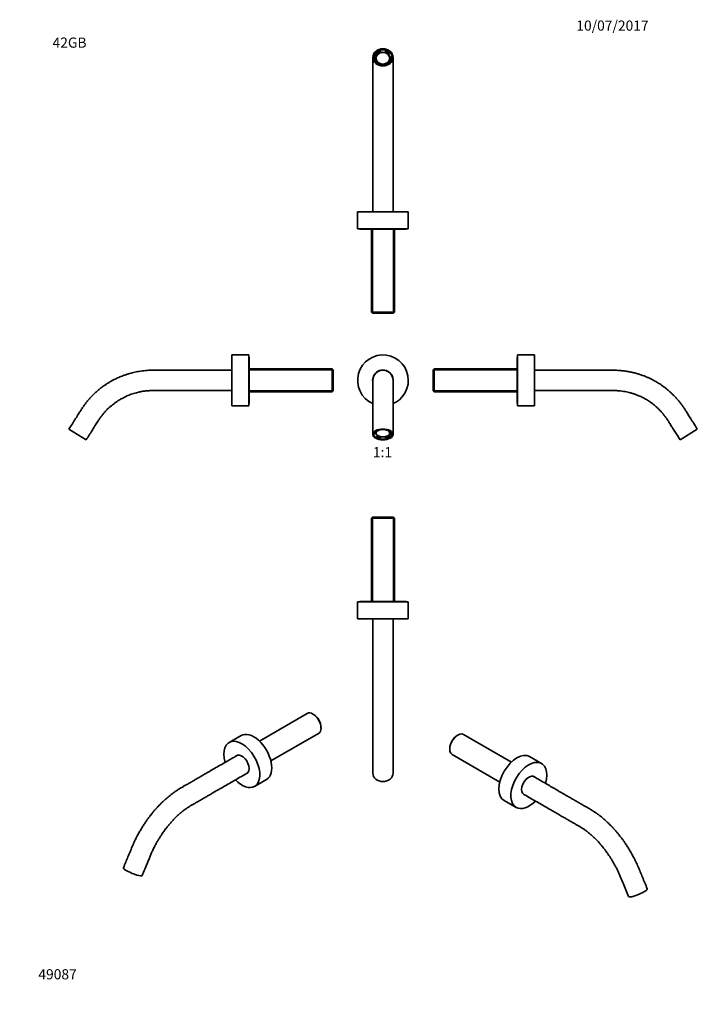
# Model space of a CAD drawing. Units: millimetres. Extents: x 0 to 802, y 0 to 1164.
import ezdxf
from ezdxf import colors
from ezdxf.entities.mleader import LeaderData, LeaderLine
from ezdxf.enums import TextEntityAlignment as Align
from ezdxf.math import Vec2, Vec3

# ---------------------------------------------------------------- set-up
doc = ezdxf.new("R2010")
doc.units = ezdxf.units.MM
for name, color, linetype in [('1129', 7, 'Continuous'), ('16156', 7, 'Continuous'), ('49243', 7, 'Continuous'), ('49244', 7, 'Continuous'), ('DV1_Défaut', 7, 'Continuous'), ('DV2_Défaut', 7, 'Continuous'), ('DV4_Défaut', 7, 'Continuous'), ('DV5_Défaut', 7, 'Continuous'), ('DV6_Défaut', 7, 'Continuous'), ('DV7_Défaut', 7, 'Continuous'), ('Défaut', 7, 'Continuous')]:
    doc.layers.add(name, color=color, linetype=linetype)
doc.styles.add('SEACAD_ArialB', font='arialbd.ttf')

# ---------------------------------------------------------------- blocks, each defined once
blk = doc.blocks.new('_DOT')
at = {"color": 0}
blk.add_line((0, 0), (-1, 0), dxfattribs=at)
at = {"color": 0, "const_width": 0.333}
blk.add_lwpolyline([(-0.1665, 0, 1), (0.1665, 0, 1)], format="xyb", close=True, dxfattribs=at)
blk = doc.blocks.new('SE')
at = {"layer": 'DV1_Défaut', "color": 7, "linetype": 'Continuous', "lineweight": 35}
for p, q in [((419.8, 675.4), (419.8, 674.1)), ((421.3, 676.6), (421.3, 675.2)), ((438.3, 675.2), (438.3, 676.6)), ((439.7, 674.1), (439.7, 675.4)), ((419.8, 674.1), (419.1, 673.9)), ((422.1, 672.4), (422.8, 672.6)), ((422.1, 671.1), (422.8, 671.4)), ((422.8, 671.4), (422.8, 672.6)), ((426.8, 670.9), (426.8, 670.1)), ((426.8, 670.1), (426.8, 669.7)), ((432.8, 670.1), (432.8, 670.9)), ((432.8, 669.7), (432.8, 670.1)), ((436.7, 672.6), (436.7, 671.4)), ((436.7, 671.4), (437.5, 671.1)), ((436.8, 672.6), (437.5, 672.4)), ((437.5, 671.1), (437.5, 672.4)), ((440.5, 673.9), (439.7, 674.1))]:
    blk.add_line(p, q, dxfattribs=at)
for radius, start, end in [(30, 0, 246.4114), (12.2, 0, 188.3509), (12, 0, 180), (12, 0, 180.3106), (12, 359.8847, 0), (12, 359.8849, 0), (30, 293.5969, 0), (12.2, 351.6767, 0)]:
    blk.add_arc((429.8, 737.7), radius, start, end, dxfattribs=at)
for centre, major_axis in [((429.8, 673.7), (-12, 0)), ((429.8, 673.7), (-11, 0)), ((429.8, 675.2), (8.13, 0))]:
    blk.add_ellipse(centre, major_axis=major_axis, ratio=0.533319, dxfattribs=at)
for centre, major_axis, start_param, end_param in [((429.8, 673.8), (-10.8, 0), 0, 3.812449), ((429.8, 673.8), (-10.8, 0), 5.612329, 6.283185), ((429.8, 675.3), (10.2, 0), 3.04648, 3.366659), ((429.8, 676.6), (10.2, 0), 3.270389, 3.366659), ((429.8, 675.2), (-8.5, 0), 0, 4.175276), ((429.8, 675.2), (-8.5, 0), 5.249502, 6.283185), ((429.8, 676.6), (-8.5, 0), 6.080109, 6.283185), ((429.8, 675.3), (8.13, 0), 3.161105, 6.263673), ((429.8, 676.6), (-8.5, 0), 3.141593, 3.344669), ((429.8, 676.6), (-10.2, 0), -3.366659, -3.270389), ((429.8, 675.3), (-10.2, 0), 2.916526, 3.236705), ((429.8, 675.3), (-10.2, 0), 0.822131, 1.272264), ((429.8, 675.3), (10.2, 0), 5.010921, 5.461054), ((429.8, 676.6), (11, 0), 5.48336, 5.845105), ((429.8, 675.3), (-11, 0), -3.388965, -3.324567)]:
    blk.add_ellipse(centre, major_axis=major_axis, ratio=0.533319, start_param=start_param, end_param=end_param, dxfattribs=at)
for points, knots in [([(417.8, 737.6), (417.8, 737.6), (417.8, 737.5), (417.8, 737.1), (417.8, 736.5), (417.8, 735.7), (417.8, 734.9), (417.8, 734.1), (417.8, 733.4), (417.8, 732.8), (417.8, 731.9), (417.8, 730.6), (417.8, 729), (417.8, 726.9), (417.8, 724.4), (417.8, 721.4), (417.8, 717.9), (417.8, 713.9), (417.8, 709.7), (417.8, 705.2), (417.8, 700.5), (417.8, 694.9), (417.8, 688.7), (417.8, 681.2), (417.8, 676.5), (417.8, 673.7)], [0, 0, 0, 0, 0.042235, 0.086476, 0.126356, 0.161925, 0.19266, 0.219233, 0.234775, 0.252344, 0.273611, 0.303423, 0.338371, 0.376931, 0.420265, 0.468374, 0.518107, 0.572084, 0.624157, 0.673156, 0.724841, 0.779212, 0.843802, 0.919779, 1, 1, 1, 1]), ([(441.8, 673.7), (441.8, 676.5), (441.8, 681.1), (441.8, 688.7), (441.8, 695), (441.8, 700.5), (441.8, 705), (441.8, 709.3), (441.8, 713.4), (441.8, 717.1), (441.8, 720.2), (441.8, 722.7), (441.8, 724.8), (441.8, 726.6), (441.8, 728), (441.8, 729.4), (441.8, 731), (441.8, 732.6), (441.8, 734.2), (441.8, 735.6), (441.8, 736.6), (441.8, 737.3), (441.8, 737.6), (441.8, 737.6), (441.8, 737.7)], [0, 0, 0, 0, 0.079465, 0.154093, 0.223885, 0.275327, 0.323783, 0.369254, 0.422807, 0.471525, 0.515407, 0.552352, 0.584998, 0.615786, 0.643392, 0.666326, 0.697933, 0.741169, 0.784055, 0.830981, 0.881945, 0.928739, 0.978341, 1, 1, 1, 1])]:
    blk.add_open_spline(points, degree=3, knots=knots, dxfattribs=at)
blk = doc.blocks.new('SE1')
at = {"layer": 'DV2_Défaut', "color": 7, "linetype": 'Continuous', "lineweight": 35}
for p, q in [((417.8, 1119.5), (417.8, 937)), ((419.1, 1120.7), (419.8, 1120.3)), ((419.8, 1120.3), (419.8, 1119.5)), ((421.3, 1118.5), (421.3, 1117.6)), ((422.1, 1125.1), (422.1, 1124.3)), ((422.8, 1124.7), (422.1, 1125.1)), ((422.8, 1123.9), (422.1, 1124.3)), ((422.8, 1123.9), (422.8, 1124.7)), ((426.8, 1127.3), (426.8, 1126.6)), ((426.8, 1126.6), (426.8, 1125.8)), ((432.8, 1126.6), (432.8, 1127.3)), ((432.8, 1125.8), (432.8, 1126.6)), ((437.5, 1125.1), (436.7, 1124.7)), ((436.7, 1124.7), (436.7, 1123.9)), ((437.5, 1124.3), (436.7, 1123.9)), ((438.3, 1117.6), (438.3, 1118.5)), ((439.7, 1120.3), (440.5, 1120.7)), ((439.7, 1119.5), (439.7, 1120.3)), ((441.8, 937), (441.8, 1119.5)), ((419.8, 1116.5), (419.6, 1116.3)), ((419.8, 1115.7), (419.8, 1116.5)), ((439.7, 1116.5), (439.7, 1115.7)), ((440, 1116.3), (439.7, 1116.5)), ((459.8, 937), (399.8, 937)), ((399.8, 937), (399.8, 917)), ((459.8, 917), (459.8, 937)), ((459.8, 917), (399.8, 917)), ((402.3, 917), (402.3, 916.5)), ((457.3, 916.5), (402.3, 916.5)), ((416.2, 916.5), (416.2, 818.2)), ((443.4, 818.2), (443.4, 916.5)), ((457.3, 916.5), (457.3, 917)), ((416.2, 818.2), (443.4, 818.2)), ((416.2, 818.2), (417.4, 817)), ((442.2, 817), (417.4, 817)), ((442.2, 817), (443.4, 818.2))]:
    blk.add_line(p, q, dxfattribs=at)
at = {"layer": 'DV2_Défaut', "color": 7, "linetype": 'Continuous', "lineweight": 18}
for p, q in [((417.7, 916.5), (417.7, 817)), ((441.9, 916.5), (441.9, 817))]:
    blk.add_line(p, q, dxfattribs=at)
at = {"layer": 'DV2_Défaut', "color": 7, "linetype": 'Continuous', "lineweight": 35}
for centre, major_axis in [((429.8, 1119.5), (12, 0)), ((429.8, 1119.5), (11, 0)), ((429.8, 1119.4), (-10.8, 0)), ((429.8, 1118.5), (8.5, 0)), ((429.8, 1118.5), (-8.13, 0))]:
    blk.add_ellipse(centre, major_axis=major_axis, ratio=0.845914, dxfattribs=at)
for centre, major_axis, start_param, end_param in [((429.8, 1118.4), (11, 0), 2.894221, 3.141593), ((429.8, 1117.6), (-11, 0), 5.48336, 5.959182), ((429.8, 1118.4), (10.2, 0), 2.916526, 3.366659), ((429.8, 1117.6), (10.2, 0), 2.916526, 3.095218), ((429.8, 1117.6), (8.5, 0), 3.141593, 6.283185), ((429.8, 1118.4), (8.13, 0), 0.007756, 3.133837), ((429.8, 1118.4), (-10.2, 0), 5.010921, 5.461054), ((429.8, 1117.6), (-10.2, 0), 5.010921, 5.461054), ((429.8, 1118.4), (10.2, 0), 0.822131, 1.272264), ((429.8, 1117.6), (10.2, 0), 0.822131, 1.272264), ((429.8, 1118.4), (-10.2, 0), 2.916526, 3.366659), ((429.8, 1117.6), (-10.2, 0), 3.187967, 3.366659)]:
    blk.add_ellipse(centre, major_axis=major_axis, ratio=0.845914, start_param=start_param, end_param=end_param, dxfattribs=at)
blk = doc.blocks.new('SE2')
at = {"layer": '1129', "color": 7, "linetype": 'Continuous', "lineweight": 35}
for p, q in [((417.4, 575.9), (416.2, 574.7)), ((416.2, 574.7), (443.4, 574.7)), ((416.2, 574.7), (416.2, 476.4)), ((442.2, 575.9), (417.4, 575.9)), ((443.4, 574.7), (442.2, 575.9)), ((443.4, 476.4), (443.4, 574.7))]:
    blk.add_line(p, q, dxfattribs=at)
at = {"layer": '1129', "color": 7, "linetype": 'Continuous', "lineweight": 18}
for p, q in [((417.7, 476.4), (417.7, 575.9)), ((441.9, 476.4), (441.9, 575.9))]:
    blk.add_line(p, q, dxfattribs=at)
at = {"layer": '16156', "color": 7, "linetype": 'Continuous', "lineweight": 35}
for p, q in [((457.3, 476.4), (402.3, 476.4)), ((402.3, 476.4), (402.3, 475.9)), ((457.3, 475.9), (457.3, 476.4))]:
    blk.add_line(p, q, dxfattribs=at)
at = {"layer": '49243', "color": 7, "linetype": 'Continuous', "lineweight": 35}
for p, q in [((459.8, 475.9), (399.8, 475.9)), ((399.8, 475.9), (399.8, 455.9)), ((459.8, 455.9), (459.8, 475.9)), ((459.8, 455.9), (399.8, 455.9))]:
    blk.add_line(p, q, dxfattribs=at)
at = {"layer": '49244', "color": 7, "linetype": 'Continuous', "lineweight": 35}
for p, q in [((417.8, 455.9), (417.8, 273.4)), ((441.8, 273.4), (441.8, 455.9))]:
    blk.add_line(p, q, dxfattribs=at)
for start_param, end_param in [(3.141593, 6.283185), (0, 0.000016)]:
    blk.add_ellipse((429.8, 273.4), major_axis=(12, 0), ratio=0.845914, start_param=start_param, end_param=end_param, dxfattribs=at)
blk = doc.blocks.new('SE3')
at = {"layer": 'DV4_Défaut', "color": 7, "linetype": 'Continuous', "lineweight": 35}
for p, q in [((251, 707.7), (251, 767.7)), ((271, 767.7), (251, 767.7)), ((271, 707.7), (271, 767.7)), ((271.5, 765.2), (271, 765.2)), ((271.5, 710.2), (271.5, 765.2)), ((369.8, 751.3), (271.5, 751.3)), ((369.8, 751.3), (369.8, 724.1)), ((371, 750.1), (369.8, 751.3)), ((371, 725.3), (371, 750.1)), ((271.5, 724.1), (369.8, 724.1)), ((369.8, 724.1), (371, 725.3)), ((271, 710.2), (271.5, 710.2)), ((251, 707.7), (271, 707.7)), ((78.6, 667.3), (58.3, 680.1))]:
    blk.add_line(p, q, dxfattribs=at)
at = {"layer": 'DV4_Défaut', "color": 7, "linetype": 'Continuous', "lineweight": 18}
for p, q in [((271.5, 749.7), (371, 749.7)), ((271.5, 725.6), (371, 725.6))]:
    blk.add_line(p, q, dxfattribs=at)
at = {"layer": 'DV4_Défaut', "color": 7, "linetype": 'Continuous', "lineweight": 35}
for points, knots in [([(251, 749.7), (250.8, 749.7), (248, 749.7), (242.6, 749.7), (235, 749.7), (227.8, 749.7), (220.8, 749.7), (214.3, 749.7), (208.1, 749.7), (202.4, 749.7), (196.9, 749.7), (191.7, 749.7), (186.8, 749.7), (182.4, 749.7), (178.3, 749.7), (174.5, 749.7), (170.9, 749.7), (167.5, 749.7), (164.3, 749.7), (160.9, 749.6), (157.1, 749.7), (153, 749.6), (149, 749.3), (145.1, 748.9), (141.5, 748.4), (138, 747.7), (134.8, 747), (131.8, 746.3), (129.3, 745.6), (127.2, 744.9), (125.4, 744.3), (123.3, 743.6), (121, 742.8), (118.5, 741.8), (115.8, 740.6), (113.1, 739.2), (110.2, 737.8), (107.4, 736.2), (104.4, 734.4), (101.3, 732.4), (98.1, 730.2), (94.9, 727.7), (91.7, 725), (88.4, 722), (85.3, 719), (82.4, 715.8), (79.7, 712.6), (77, 709.2), (74.4, 705.5), (72.1, 701.9), (69.3, 697.5), (66.1, 692.4), (62.2, 686.2), (59.8, 682.4), (58.3, 680.1)], [0, 0, 0, 0, 0.003026, 0.038481, 0.072596, 0.105373, 0.13681, 0.166908, 0.19406, 0.220022, 0.244793, 0.268374, 0.290764, 0.310085, 0.328423, 0.345777, 0.362148, 0.377534, 0.391937, 0.405411, 0.423333, 0.442559, 0.460885, 0.47831, 0.495128, 0.511013, 0.525966, 0.539985, 0.553071, 0.560624, 0.56933, 0.579193, 0.590214, 0.602392, 0.615728, 0.630221, 0.644108, 0.658914, 0.674638, 0.691281, 0.708843, 0.726985, 0.746013, 0.765927, 0.786727, 0.805071, 0.824052, 0.843672, 0.863929, 0.884083, 0.903044, 0.933976, 0.966294, 1, 1, 1, 1]), ([(78.6, 667.3), (80, 669.4), (82.2, 672.8), (85.7, 678.5), (89, 683.7), (91.6, 687.7), (93.3, 690.5), (94.4, 692.2), (95.5, 693.7), (96.6, 695.2), (97.7, 696.6), (98.8, 698), (99.9, 699.3), (101.4, 701), (103.4, 703.2), (105.9, 705.6), (108.4, 707.7), (110.8, 709.6), (113.1, 711.3), (115.2, 712.8), (117.3, 714.2), (119.2, 715.3), (121, 716.3), (122.7, 717.2), (124.2, 717.9), (125.5, 718.6), (127.3, 719.4), (129.4, 720.3), (132.1, 721.3), (135, 722.2), (138, 723.1), (140.6, 723.8), (142.8, 724.2), (144.7, 724.6), (146.7, 724.9), (148.9, 725.2), (151.4, 725.4), (154.1, 725.6), (156.5, 725.7), (158.6, 725.7), (160.5, 725.7), (162.4, 725.7), (164.4, 725.7), (166.5, 725.7), (169.1, 725.7), (172.1, 725.7), (175.8, 725.7), (179.9, 725.7), (184.5, 725.7), (189.7, 725.7), (195.1, 725.7), (200.7, 725.7), (206.6, 725.7), (212.8, 725.7), (219.4, 725.7), (226.5, 725.7), (234.1, 725.7), (241.9, 725.7), (247.7, 725.7), (250.7, 725.7), (251, 725.7)], [0, 0, 0, 0, 0.0344802, 0.0674856, 0.0990164, 0.1290724, 0.1399045, 0.1495637, 0.1590263, 0.1682921, 0.1773612, 0.1862336, 0.1949094, 0.2033884, 0.2219261, 0.239448, 0.255954, 0.2714443, 0.2859187, 0.2993772, 0.3118198, 0.3232465, 0.3336921, 0.3431146, 0.3515139, 0.3589504, 0.3661406, 0.3801535, 0.3940203, 0.4103375, 0.4264477, 0.4423508, 0.4509656, 0.4603017, 0.4707008, 0.4821628, 0.4946879, 0.5082759, 0.5229269, 0.5315274, 0.541032, 0.5508607, 0.5610136, 0.5714906, 0.5822917, 0.5999198, 0.6183484, 0.6375774, 0.6625262, 0.6887051, 0.7161141, 0.7447531, 0.7746223, 0.8057216, 0.8380509, 0.875034, 0.9135055, 0.9534654, 0.9949137, 1, 1, 1, 1])]:
    blk.add_open_spline(points, degree=3, knots=knots, dxfattribs=at)
blk = doc.blocks.new('SE4')
at = {"layer": 'DV5_Défaut', "color": 7, "linetype": 'Continuous', "lineweight": 35}
for p, q in [((588.6, 710.2), (588.6, 765.2)), ((589.1, 765.2), (588.6, 765.2)), ((589.1, 707.7), (589.1, 767.7)), ((609.1, 767.7), (589.1, 767.7)), ((609.1, 707.7), (609.1, 767.7)), ((490.3, 751.3), (489.1, 750.1)), ((489.1, 725.3), (489.1, 750.1)), ((490.3, 751.3), (490.3, 724.1)), ((588.6, 751.3), (490.3, 751.3)), ((489.1, 725.3), (490.3, 724.1)), ((490.3, 724.1), (588.6, 724.1)), ((588.6, 710.2), (589.1, 710.2)), ((589.1, 707.7), (609.1, 707.7)), ((781.4, 667.3), (801.7, 680.1))]:
    blk.add_line(p, q, dxfattribs=at)
at = {"layer": 'DV5_Défaut', "color": 7, "linetype": 'Continuous', "lineweight": 18}
for p, q in [((588.6, 749.7), (489.1, 749.7)), ((588.6, 725.6), (489.1, 725.6))]:
    blk.add_line(p, q, dxfattribs=at)
at = {"layer": 'DV5_Défaut', "color": 7, "linetype": 'Continuous', "lineweight": 35}
for points, knots in [([(801.7, 680.1), (800.5, 682.1), (798.4, 685.4), (795, 690.7), (791.9, 695.7), (789.2, 700), (786.9, 703.7), (784.8, 706.7), (782.7, 709.7), (780.5, 712.5), (778.1, 715.3), (775.5, 718.2), (772.7, 721), (770, 723.6), (767.2, 726), (764.6, 728.2), (762.1, 730.1), (759.6, 731.8), (757.3, 733.4), (755, 734.8), (752.7, 736.2), (750.5, 737.4), (748.5, 738.5), (746.7, 739.4), (744.5, 740.4), (741.9, 741.6), (738.5, 743), (734.8, 744.3), (730.8, 745.6), (727.5, 746.5), (724.9, 747.1), (723, 747.5), (721, 747.9), (718.8, 748.3), (716.5, 748.7), (713.9, 749), (711, 749.3), (707.9, 749.5), (704.4, 749.7), (700.8, 749.7), (697.2, 749.7), (693.3, 749.7), (689.2, 749.7), (684.7, 749.7), (679.9, 749.7), (674.6, 749.7), (669, 749.7), (663.1, 749.7), (656.9, 749.7), (650.5, 749.7), (643.9, 749.7), (637.3, 749.7), (630.6, 749.7), (623.7, 749.7), (616.6, 749.7), (611.6, 749.7), (609.1, 749.7), (609.1, 749.7)], [0, 0, 0, 0, 0.029188, 0.057186, 0.083992, 0.109608, 0.125602, 0.142662, 0.159187, 0.175177, 0.190634, 0.209532, 0.227565, 0.244733, 0.261035, 0.276471, 0.29079, 0.304274, 0.316923, 0.328736, 0.34119, 0.352557, 0.362839, 0.372035, 0.380195, 0.395733, 0.411314, 0.429917, 0.448581, 0.467306, 0.476264, 0.485236, 0.494222, 0.503807, 0.514527, 0.52638, 0.539368, 0.553489, 0.5695, 0.585757, 0.602046, 0.619432, 0.637914, 0.657492, 0.680099, 0.704012, 0.729228, 0.755749, 0.783574, 0.812704, 0.843138, 0.872182, 0.902322, 0.933557, 0.965889, 0.999317, 1, 1, 1, 1]), ([(609.1, 725.7), (611.4, 725.7), (616.3, 725.7), (623.2, 725.7), (630, 725.7), (636.5, 725.7), (642.7, 725.7), (648.5, 725.7), (654, 725.7), (659.3, 725.7), (664.3, 725.7), (669.3, 725.7), (674.1, 725.7), (678.7, 725.7), (683.2, 725.7), (687.3, 725.7), (691.3, 725.7), (694.6, 725.7), (697.4, 725.7), (699.6, 725.7), (701.8, 725.7), (703.8, 725.7), (705.6, 725.6), (707.4, 725.5), (709.7, 725.3), (712.7, 725), (716.1, 724.4), (719.4, 723.8), (721.9, 723.2), (723.7, 722.7), (725, 722.3), (726.3, 721.8), (727.9, 721.3), (729.7, 720.7), (731.6, 719.9), (733.7, 719), (735.8, 718), (738, 716.9), (740.3, 715.6), (742.8, 714.2), (745.3, 712.6), (747.8, 710.8), (750.5, 708.7), (753.1, 706.5), (755.8, 704), (758.3, 701.4), (760.9, 698.6), (762.8, 696.1), (764.3, 694.2), (765.2, 692.9), (766.1, 691.5), (767.1, 690.1), (768.1, 688.5), (769.7, 685.8), (772.1, 682.1), (775.1, 677.3), (778.3, 672.3), (780.3, 669.1), (781.4, 667.3)], [0, 0, 0, 0, 0.036614, 0.072099, 0.106365, 0.139411, 0.171237, 0.200128, 0.227935, 0.254657, 0.280295, 0.304849, 0.329706, 0.353343, 0.375761, 0.396959, 0.416937, 0.435696, 0.447643, 0.459054, 0.470154, 0.479965, 0.489138, 0.498101, 0.506853, 0.52559, 0.543284, 0.559935, 0.575543, 0.582211, 0.588693, 0.595883, 0.604238, 0.613757, 0.624442, 0.636291, 0.647829, 0.660292, 0.673679, 0.687991, 0.703228, 0.719092, 0.735848, 0.753496, 0.772036, 0.79048, 0.80973, 0.829786, 0.837886, 0.84611, 0.854459, 0.862931, 0.872756, 0.882848, 0.910588, 0.93936, 0.969164, 1, 1, 1, 1])]:
    blk.add_open_spline(points, degree=3, knots=knots, dxfattribs=at)
blk = doc.blocks.new('SE5')
at = {"layer": 'DV6_Défaut', "color": 7, "linetype": 'Continuous', "lineweight": 35}
for p, q in [((340.1, 343.9), (283.6, 311.3)), ((347.7, 342.7), (346.9, 343.2)), ((356.5, 326.6), (356.5, 327.5)), ((262, 317.8), (247.9, 309.6)), ((297.2, 287.7), (353.7, 320.3)), ((277.9, 257.6), (292, 265.8))]:
    blk.add_line(p, q, dxfattribs=at)
for centre, major_axis, ratio, start_param, end_param in [((346.9, 332.1), (-6.8, 11.8), 0.57735, 3.141593, 6.283185), ((347.7, 332.6), (6.2, -10.7), 0.57735, 0.785398, 2.356194), ((277, 291.8), (15, -26), 0.57735, 0, 3.141593), ((262.9, 283.6), (15, -26), 0.57735, 0, 4.300307), ((262.9, 283.6), (6.1, -10.5), 0.57735, 0, 3.246667), ((263.6, 284), (-6.1, 10.5), 0.57735, 0.058231, 0.124678), ((262.9, 283.6), (6.1, -10.5), 0.57735, 6.177579, 6.283185), ((263.6, 284), (-6.1, 10.5), 0.57735, 3.010031, 3.083362), ((262.9, 283.6), (15, -26), 0.57735, 5.125144, 6.283185), ((133.8, 156.8), (11.1, -4.6), 0.180477, 3.141412, 6.283007)]:
    blk.add_ellipse(centre, major_axis=major_axis, ratio=ratio, start_param=start_param, end_param=end_param, dxfattribs=at)
for points, knots in [([(257.6, 294.4), (256.4, 293.7), (252.8, 291.6), (246.4, 288), (239.2, 283.8), (232.4, 279.9), (226.1, 276.2), (220.3, 272.9), (215, 269.8), (210.1, 267), (205.7, 264.4), (201.7, 262.1), (198.1, 260), (194.8, 258.2), (191.6, 256.3), (188.3, 254.4), (184.9, 252.2), (181, 249.4), (176.7, 246.1), (172, 242.1), (168.5, 238.8), (166.2, 236.4), (164.9, 235.1), (163.7, 233.9), (162.6, 232.7), (161.7, 231.7), (161.1, 231), (160.5, 230.4), (160, 229.7), (159.2, 228.8), (158, 227.5), (156.6, 225.7), (154.9, 223.6), (152.9, 221), (150.7, 217.9), (148.2, 214.4), (145.7, 210.5), (143.1, 206.3), (140.5, 201.8), (137.9, 196.9), (135.3, 191.5), (132.9, 185.9), (130.5, 180.1), (128.1, 174.2), (125.4, 167.8), (123.8, 163.9), (122.8, 161.4)], [0, 0, 0, 0, 0.023803, 0.073798, 0.1208, 0.164809, 0.205823, 0.243191, 0.277671, 0.309264, 0.337969, 0.363787, 0.386716, 0.407056, 0.426821, 0.448579, 0.470712, 0.492589, 0.523769, 0.554433, 0.58471, 0.593563, 0.602384, 0.611115, 0.618762, 0.62497, 0.62974, 0.633073, 0.636355, 0.642263, 0.650497, 0.661058, 0.673945, 0.689157, 0.706694, 0.726555, 0.748739, 0.770591, 0.794307, 0.819887, 0.847332, 0.87664, 0.90498, 0.934986, 0.966659, 1, 1, 1, 1]), ([(144.9, 152.2), (145.7, 154.2), (147, 157.4), (149.2, 162.5), (151.2, 167.3), (153.1, 171.9), (154.8, 176.1), (156.6, 180.3), (158.4, 184.2), (160.4, 188.1), (162.3, 191.6), (164.3, 194.9), (166.2, 198), (168.1, 200.9), (169.7, 203.3), (171.2, 205.4), (172.5, 207.2), (173.6, 208.6), (174.5, 209.7), (175.8, 211.3), (177.6, 213.4), (180.1, 216.2), (182.9, 219.3), (186, 222.3), (189.2, 225.2), (192.3, 227.8), (195.4, 230.2), (198.3, 232.3), (201.1, 234.1), (204.1, 235.8), (207.2, 237.6), (210.5, 239.5), (214.1, 241.6), (218.1, 243.9), (222.5, 246.4), (227.4, 249.3), (232.7, 252.3), (238.6, 255.7), (244.8, 259.3), (251.6, 263.2), (258.7, 267.3), (265.2, 271.1), (269, 273.2), (270.4, 274.1)], [0, 0, 0, 0, 0.0283406, 0.0554717, 0.0813935, 0.1061058, 0.1296087, 0.150293, 0.1730546, 0.1942704, 0.2139398, 0.2320623, 0.2507775, 0.2674944, 0.282213, 0.2949331, 0.3056549, 0.3143789, 0.3213284, 0.3281403, 0.344432, 0.3633267, 0.3862827, 0.4096212, 0.432646, 0.4554266, 0.4781355, 0.4980287, 0.5178823, 0.5383071, 0.5601269, 0.582644, 0.607561, 0.6354025, 0.6661686, 0.6998593, 0.7372525, 0.7776909, 0.8211746, 0.8677036, 0.917278, 0.9698978, 1, 1, 1, 1])]:
    blk.add_open_spline(points, degree=3, knots=knots, dxfattribs=at)
blk = doc.blocks.new('SE6')
at = {"layer": 'DV7_Défaut', "color": 7, "linetype": 'Continuous', "lineweight": 35}
for p, q in [((518.4, 318.3), (517.6, 317.8)), ((581.7, 286.3), (525.2, 319)), ((508.8, 302.6), (508.8, 301.6)), ((511.6, 295.4), (568.1, 262.8)), ((617.4, 284.7), (603.3, 292.8)), ((573.3, 240.9), (587.4, 232.7))]:
    blk.add_line(p, q, dxfattribs=at)
for centre, major_axis, ratio, start_param, end_param in [((518.4, 307.2), (6.8, 11.8), 0.57735, 0, 3.141593), ((517.6, 307.7), (-6.2, -10.7), 0.57735, 3.926991, 5.497787), ((588.3, 266.8), (-15, -26), 0.57735, 3.141593, 6.283185), ((602.4, 258.7), (-15, -26), 0.57735, 1.983444, 6.283185), ((602.4, 258.7), (-6.1, -10.5), 0.57735, 2.98934, 6.283185), ((601.7, 259.1), (6.1, 10.5), 0.57735, 6.180726, 6.224954), ((601.7, 259.1), (6.1, 10.5), 0.57735, 3.199824, 3.254133), ((602.4, 258.7), (-6.1, -10.5), 0.57735, 0, 0.121451), ((602.4, 258.7), (-15, -26), 0.57735, 0, 1.158473), ((731.5, 131.9), (-11.1, -4.6), 0.180477, 0.000231, 3.141791)]:
    blk.add_ellipse(centre, major_axis=major_axis, ratio=ratio, start_param=start_param, end_param=end_param, dxfattribs=at)
for points, knots in [([(742.6, 136.5), (741.5, 139.1), (739.7, 143.4), (736.9, 150.2), (734.3, 156.5), (731.8, 162.6), (729.1, 168.4), (726.4, 173.8), (723.7, 178.8), (721.1, 183.2), (718.6, 187.2), (716.2, 190.8), (714, 193.9), (712.1, 196.5), (710.3, 198.8), (708.8, 200.6), (707.6, 202.1), (706.6, 203.4), (705.7, 204.4), (704.9, 205.3), (704.2, 206.1), (703.4, 207), (702.4, 208.1), (701.2, 209.4), (699.6, 211.1), (697.7, 213), (695.5, 215.1), (693.3, 217.1), (691.2, 219), (689.2, 220.7), (687.3, 222.2), (685.5, 223.6), (683.9, 224.8), (682.5, 225.8), (681.2, 226.7), (679.8, 227.6), (678.1, 228.7), (676, 230), (673.6, 231.4), (670.9, 233), (667.9, 234.7), (664.5, 236.7), (660.6, 238.9), (656.4, 241.4), (651.7, 244.1), (646.6, 247), (641.2, 250.1), (635.6, 253.4), (629.6, 256.8), (623.5, 260.4), (617, 264.1), (611.6, 267.3), (608.5, 269), (607.6, 269.5)], [0, 0, 0, 0, 0.035669, 0.069389, 0.101159, 0.131593, 0.161678, 0.189661, 0.215542, 0.239321, 0.260998, 0.280573, 0.298046, 0.313417, 0.326685, 0.337849, 0.346749, 0.353952, 0.360367, 0.366051, 0.371004, 0.375921, 0.382648, 0.391285, 0.402386, 0.415591, 0.4308, 0.44582, 0.45977, 0.472648, 0.485468, 0.497006, 0.507257, 0.51622, 0.52395, 0.532572, 0.543165, 0.557096, 0.572792, 0.589926, 0.609244, 0.630747, 0.655939, 0.683589, 0.713696, 0.746261, 0.781282, 0.818761, 0.856349, 0.896121, 0.938078, 0.98222, 1, 1, 1, 1]), ([(595.7, 248.7), (596.8, 248), (600.4, 246), (606.6, 242.4), (613.7, 238.3), (620.4, 234.4), (626.7, 230.8), (632.4, 227.5), (637.7, 224.4), (642.6, 221.6), (647, 219.1), (651.1, 216.7), (654.7, 214.7), (657.9, 212.8), (661, 211), (664, 209.3), (667, 207.4), (669.9, 205.3), (673, 202.9), (676.2, 200.3), (679.3, 197.4), (682.4, 194.4), (685.3, 191.3), (687.8, 188.5), (689.5, 186.3), (690.8, 184.8), (691.7, 183.6), (692.8, 182.2), (694.1, 180.5), (695.6, 178.4), (697.3, 175.9), (699.1, 173.1), (700.9, 170.2), (702.7, 167.2), (704.3, 164.3), (706, 161.1), (707.6, 157.7), (709.3, 154), (711.3, 149.1), (713.9, 142.9), (717.1, 135.2), (719.1, 130.3), (720.4, 127.3)], [0, 0, 0, 0, 0.024941, 0.077729, 0.127469, 0.174161, 0.217805, 0.257704, 0.294662, 0.32868, 0.359759, 0.387898, 0.413097, 0.43545, 0.45699, 0.478271, 0.498803, 0.519377, 0.542204, 0.565103, 0.588248, 0.611707, 0.634783, 0.653775, 0.670152, 0.676999, 0.683985, 0.692754, 0.703532, 0.716318, 0.731113, 0.747917, 0.766729, 0.782086, 0.798563, 0.816158, 0.834873, 0.854707, 0.876344, 0.914561, 0.955779, 1, 1, 1, 1])]:
    blk.add_open_spline(points, degree=3, knots=knots, dxfattribs=at)

msp = doc.modelspace()

# ---------------------------------------------------------------- block references
at = {"layer": 'Défaut'}
for name in ['SE1', 'SE', 'SE3', 'SE4', 'SE2', 'SE5', 'SE6']:
    msp.add_blockref(name, (0, 0), dxfattribs=at)

# ---------------------------------------------------------------- texts
at = {"layer": 'Défaut', "color": 7, "linetype": 'Continuous', "lineweight": 35, "style": 'SEACAD_ArialB'}
msp.add_text('1:1', height=12, dxfattribs=at).set_placement((417.9, 658.8), align=Align.TOP_LEFT)

# ---------------------------------------------------------------- leaders
at = {"layer": 'Défaut', "color": 7, "linetype": 'Continuous', "lineweight": 18}
ml = msp.add_multileader_mtext('Standard', dxfattribs=at)
ml.set_content('{\\pxsm0.9;\\fSolid Edge ISO|b1||i0||c0|p34;\\W1.;10/07/2017\\P}', color=256)
ml.set_leader_properties()
ml.set_arrow_properties(name='DOT')
ml.build(insert=Vec2(0, 0))
ml.multileader.update_dxf_attribs({"leader_type": 0, "dogleg_length": 0, "arrow_head_size": 12})
ctx = ml.context
ctx.base_point, ctx.char_height, ctx.arrow_head_size, ctx.landing_gap_size = Vec3(656.6, 1157), 12, 12, 4.2
notes = []
notes.append((ctx, [(0, (0, 0, 0), (0, 0), (1, 0), 1, [])]))
ctx.mtext.insert = Vec3(658.6, 1163.1)
ml = msp.add_multileader_mtext('Standard', dxfattribs=at)
ml.set_content('{\\pxsm0.9;\\fArial|b1||i0||c0|p34;\\W1.;42GB\\P}', color=256)
ml.set_leader_properties()
ml.set_arrow_properties(name='DOT')
ml.build(insert=Vec2(0, 0))
ml.multileader.update_dxf_attribs({"leader_type": 0, "dogleg_length": 0, "arrow_head_size": 12})
ctx = ml.context
ctx.base_point, ctx.char_height, ctx.arrow_head_size, ctx.landing_gap_size = Vec3(36.9, 1136.9), 12, 12, 4.2
notes.append((ctx, [(0, (0, 0, 0), (0, 0), (1, 0), 1, [])]))
ctx.mtext.insert = Vec3(38.9, 1143)
ml = msp.add_multileader_mtext('Standard', dxfattribs=at)
ml.set_content('{\\pxsm0.9;\\fArial|b1||i0||c0|p34;\\W1.;49087\\P}', color=256)
ml.set_leader_properties()
ml.set_arrow_properties(name='DOT')
ml.build(insert=Vec2(0, 0))
ml.multileader.update_dxf_attribs({"leader_type": 0, "dogleg_length": 0, "arrow_head_size": 12})
ctx = ml.context
ctx.base_point, ctx.char_height, ctx.arrow_head_size, ctx.landing_gap_size = Vec3(20.1, 35.4), 12, 12, 4.2
notes.append((ctx, [(0, (0, 0, 0), (0, 0), (1, 0), 1, [])]))
ctx.mtext.insert = Vec3(22.1, 41.5)
for ctx, leaders in notes:
    for number, flags, end, landing, length, lines in leaders:
        leader = LeaderData()
        leader.index, (leader.has_last_leader_line, leader.has_dogleg_vector, leader.attachment_direction) = number, flags
        leader.last_leader_point, leader.dogleg_vector, leader.dogleg_length = Vec3(end), Vec3(landing), length
        for number, points, colour, breaks in lines:
            line = LeaderLine()
            line.index, line.vertices, line.color, line.breaks = number, Vec3.list(points), colors.encode_raw_color(colour), breaks
            leader.lines.append(line)
        ctx.leaders.append(leader)

doc.saveas('drawing.dxf')
